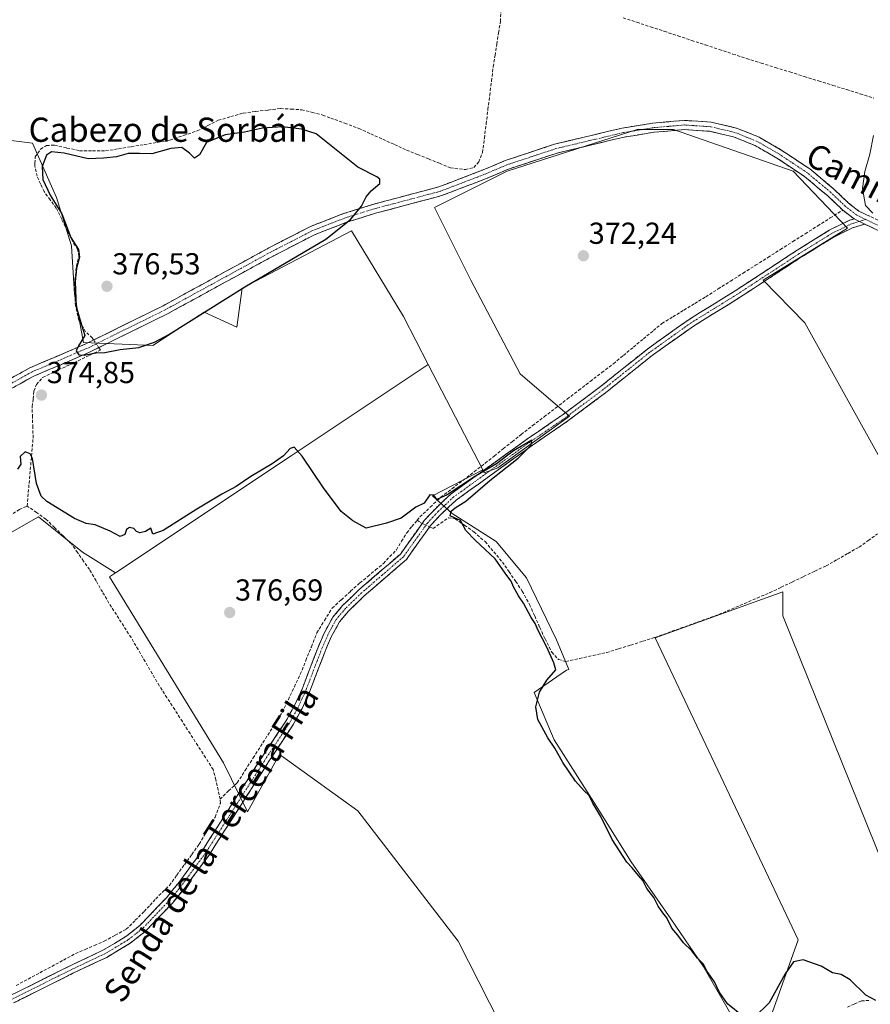
# Model space of a CAD drawing. Units: metres. Extents: x 605247 to 608733, y 4648254 to 4650619.
# Drawn here: x 608120 to 608401, y 4648730 to 4649055 of the extents above; entities that cross this region are included whole.
import ezdxf
from ezdxf.enums import TextEntityAlignment as Align

# ---------------------------------------------------------------- set-up
doc = ezdxf.new("R2010")
doc.units = ezdxf.units.M
doc.header["$MEASUREMENT"] = 0
doc.linetypes.add('TRAZO_Y_PUNTO', pattern=[1, 0.5, -0.25, 0, -0.25])
doc.linetypes.add('TRAZOSX2', pattern=[1.5, 1, -0.5])
for name, color, linetype, lineweight in [('Camino', 19, 'TRAZOSX2', 0), ('Camino Cxs', 19, 'Continuous', 0), ('Camino eje', 19, 'TRAZO_Y_PUNTO', 0), ('Carátula', 7, 'Continuous', 5), ('Corriente artificial lineal', 5, 'TRAZOSX2', 13), ('Corriente artificial lineal oculto', 135, 'TRAZO_Y_PUNTO', 13), ('Cultivos herbáceos CxS', 92, 'Continuous', 0), ('Cultivos leñosos CxS', 92, 'Continuous', 0), ('Curva de nivel maestra', 36, 'Continuous', 30), ('Curva de nivel normal', 36, 'Continuous', 0), ('Punto de cota en terreno', 7, 'Continuous', 0), ('Rótulo de punto de cota en terreno', 19, 'Continuous', 0), ('Texto cartográfico', 19, 'Continuous', 0)]:
    doc.layers.add(name, color=color, linetype=linetype, lineweight=lineweight)
doc.styles.add('Arial', font='txt', dxfattribs={"height": 0.2})

# ---------------------------------------------------------------- blocks, each defined once
blk = doc.blocks.new('*U173')
at = {"layer": 'Cultivos herbáceos CxS', "color": 92, "linetype": 'Continuous', "lineweight": 0}
for points in [[(608099.4435, 4648875.6377, 377.0533), (608126.3645, 4648890.9171, 375.9735), (608140.9151, 4648879.2757, 375.4234), (608151.8403, 4648872.3965, 376.4607), (608149.7923, 4648871.0311, 376.1557), (608187.5179, 4648809.6363, 377.2723), (608195.4785, 4648793.5033, 377.25), (608206.0105, 4648812.4321, 376.9119), (608208.6927, 4648810.5063, 376.9582), (608231.8677, 4648793.8669, 376.9453), (608265.0169, 4648750.7681, 375.8087), (608282.2537, 4648716.9521, 375.4293)], [(608367.6623, 4648724.0529, 375.8806), (608377.3667, 4648751.2209, 374.4794), (608330.0811, 4648850.9005, 374.1179), (608372.2811, 4648866.1801, 373.04), (608372.2805, 4648858.1765, 372.8118), (608405.7433, 4648775.2315, 373.3875)], [(608411.5717, 4648897.4665, 373.2319), (608379.5625, 4648954.9459, 373.2317), (608365.7925, 4648969.0891, 373.9931), (608393.7145, 4648986.1967, 371.8112), (608375.6887, 4649005.0809, 371.2565), (608336.2035, 4649018.8149, 371.5298), (608324.1863, 4649018.8149, 371.6339), (608281.2675, 4649005.0809, 372.2619), (608257.2331, 4648993.0637, 373.0571), (608269.2503, 4648969.0291, 373.136), (608285.5595, 4648938.1277, 373.3204), (608301.8193, 4648924.1413, 374.5654), (608278.1137, 4648907.0301, 374.6968), (608273.6651, 4648905.4429, 374.7954), (608273.1677, 4648906.4025, 374.9268), (608255.1079, 4648941.2411, 374.0192), (608246.9327, 4648957.0119, 373.8917), (608229.7651, 4648985.3383, 374.1801), (608193.7135, 4648966.4541, 374.1185), (608191.8883, 4648953.5241, 374.1452), (608181.1263, 4648958.4691, 374.7782), (608173.7833, 4648953.7177, 374.7829), (608164.1951, 4648947.5137, 374.7134), (608141.2895, 4648948.5097, 375.032), (608138.3027, 4648964.4445, 375.8345), (608137.3081, 4648980.3793, 375.2583), (608132.3295, 4648996.3141, 375.6153), (608124.3635, 4649014.2409, 374.24), (608108.4293, 4649016.2327, 373.8891)]]:
    blk.add_polyline3d(points, dxfattribs=at)
blk = doc.blocks.new('*U201')
at = {"layer": 'Curva de nivel normal', "color": 36, "linetype": 'Continuous', "lineweight": 0}
blk.add_polyline3d([(608402.32, 4649016.84, 370), (608401.03, 4649010.6, 370), (608399.36, 4649004.94, 370), (608398.67, 4648999.33, 370), (608399.64, 4648993.68, 370), (608402.02, 4648991.12, 370)], dxfattribs=at)
blk = doc.blocks.new('5PATER')
at = {"layer": 'Carátula', "linetype": 'Continuous', "lineweight": 5}
h = blk.add_hatch(color=250, dxfattribs=at)
edge = h.paths.add_edge_path()
edge.add_ellipse((0, 0.01), major_axis=(-1.33, -1.34), ratio=0.999422, start_angle=0, end_angle=360)

msp = doc.modelspace()

# ---------------------------------------------------------------- linework, layer by layer
at = {"layer": 'Camino', "color": 19, "linetype": 'TRAZOSX2', "lineweight": 0}
for points in [[(608113.67, 4648934.63), (608123.49, 4648940.07), (608141.76, 4648947.9), (608167.58, 4648960.62), (608202.46, 4648979.68), (608216.28, 4648986.8), (608227.19, 4648991.02), (608236.87, 4648994.05), (608258.64, 4648999.84), (608268.65, 4649003.67), (608272.98, 4649005.32), (608280.59, 4649008.55), (608296.89, 4649013.93), (608319.27, 4649019.26), (608329.33, 4649020.89), (608339.79, 4649021.81), (608348.63, 4649021.2), (608356.96, 4649019.27), (608364.46, 4649016.24), (608371.97, 4649011.9), (608381.26, 4649005.75), (608389.18, 4648999.14), (608394.06, 4648994.48), (608397.46, 4648991.86), (608404.98, 4648988.23)], [(608395.85, 4648989.27), (608392.08, 4648992.18), (608387.16, 4648996.88), (608379.44, 4649003.31), (608370.37, 4649009.32), (608363.13, 4649013.5), (608356.04, 4649016.37), (608348.18, 4649018.19), (608339.81, 4649018.76), (608329.7, 4649017.88), (608319.87, 4649016.28), (608297.72, 4649011), (608281.66, 4649005.7), (608277.03, 4649003.74), (608274.11, 4649002.5), (608259.57, 4648996.95), (608257.75, 4648996.46), (608252.14, 4648994.97), (608237.71, 4648991.13), (608228.19, 4648988.15), (608217.53, 4648984.02), (608203.88, 4648977), (608168.98, 4648957.93), (608143.03, 4648945.14), (608124.83, 4648937.34), (608120.29, 4648934.83), (608115.26, 4648932.04)], [(608116.38, 4648732.46), (608136.6, 4648742.54), (608147.69, 4648747.78), (608155.2, 4648752.29), (608159.88, 4648755.95), (608168.66, 4648765.14), (608172.49, 4648769.83), (608180.54, 4648780.74), (608200.52, 4648811.98), (608208.14, 4648823.45), (608211.11, 4648828.85), (608213.45, 4648833.98), (608218.86, 4648848.12), (608220.74, 4648852.44), (608223.64, 4648857.76), (608226.85, 4648861.57), (608232.24, 4648866.76), (608245.95, 4648878.59), (608253.85, 4648889.67), (608257.5, 4648893.59), (608262.71, 4648898.49), (608287.93, 4648916.64), (608299.75, 4648924.71), (608312.06, 4648933.91), (608327.56, 4648946.31), (608341.33, 4648956.1), (608356.6, 4648965.53), (608377.05, 4648978.95), (608387.63, 4648985.5), (608394.41, 4648988.83), (608395.85, 4648989.27)], [(608399.38, 4648987.56), (608395.38, 4648986.36), (608388.92, 4648983.18), (608378.47, 4648976.71), (608373.88, 4648973.7), (608358.02, 4648963.29), (608342.79, 4648953.89), (608330.36, 4648945.05), (608329.16, 4648944.2), (608313.68, 4648931.82), (608301.29, 4648922.55), (608289.45, 4648914.47), (608268.58, 4648899.45), (608264.4, 4648896.44), (608259.38, 4648891.72), (608255.9, 4648887.99), (608254.16, 4648885.55), (608253.84, 4648885.08), (608247.92, 4648876.8), (608234.02, 4648864.8), (608228.79, 4648859.76), (608227.61, 4648858.36), (608225.84, 4648856.25), (608223.12, 4648851.27), (608221.31, 4648847.12), (608215.89, 4648832.96), (608213.48, 4648827.66), (608210.41, 4648822.08), (608203.09, 4648811.06), (608202.74, 4648810.53), (608182.73, 4648779.23), (608174.58, 4648768.2), (608170.65, 4648763.38), (608161.66, 4648753.98), (608156.7, 4648750.11), (608148.94, 4648745.44), (608137.76, 4648740.16), (608118.11, 4648730.37)], [(608403.83, 4648985.41), (608399.38, 4648987.56)]]:
    msp.add_lwpolyline(points, dxfattribs=at)
at = {"layer": 'Camino Cxs', "color": 19, "linetype": 'Continuous', "lineweight": 0}
msp.add_lwpolyline([(608395.85, 4648989.27), (608399.38, 4648987.56)], dxfattribs=at)
msp.add_lwpolyline([(608395.85, 4648989.27), (608399.38, 4648987.56)], dxfattribs=at)
for points in [[(608116.94, 4648936.44, 374.66), (608120.22, 4648938.26, 374.63), (608123.49, 4648940.07, 374.66), (608128.06, 4648942.03, 374.68), (608132.63, 4648943.99, 374.7), (608137.19, 4648945.94, 374.81), (608141.76, 4648947.9, 375.01), (608146.06, 4648950.02, 375.4), (608150.37, 4648952.14, 375.6), (608154.67, 4648954.26, 375.95), (608158.97, 4648956.38, 376.22), (608163.28, 4648958.5, 376.31), (608167.58, 4648960.62, 376.21), (608171.94, 4648963, 376.16), (608176.3, 4648965.39, 376.13), (608180.66, 4648967.77, 376.04), (608185.02, 4648970.15, 375.98), (608189.38, 4648972.53, 375.94), (608193.74, 4648974.92, 375.89), (608198.1, 4648977.3, 375.82), (608202.46, 4648979.68, 375.76), (608205.92, 4648981.46, 375.74), (608209.37, 4648983.24, 375.63), (608212.83, 4648985.02, 375.53), (608216.28, 4648986.8, 375.5), (608219.92, 4648988.21, 375.39), (608223.55, 4648989.61, 375.26), (608227.19, 4648991.02, 375.17), (608230.42, 4648992.03, 375.04), (608233.64, 4648993.04, 374.87), (608236.87, 4648994.05, 374.68), (608241.22, 4648995.21, 374.5), (608245.58, 4648996.37, 374.25), (608249.93, 4648997.52, 374.01), (608254.29, 4648998.68, 373.65), (608258.64, 4648999.84, 373.28), (608261.98, 4649001.12, 372.85), (608265.31, 4649002.39, 372.63), (608268.65, 4649003.67, 372.49), (608272.98, 4649005.32, 372.33), (608276.79, 4649006.94, 371.98), (608280.59, 4649008.55, 371.9), (608284.67, 4649009.9, 371.8), (608288.74, 4649011.24, 371.66), (608292.82, 4649012.59, 371.52), (608296.89, 4649013.93, 371.43), (608301.37, 4649015, 371.52), (608305.84, 4649016.06, 371.44), (608310.32, 4649017.13, 371.36), (608314.79, 4649018.19, 371.37), (608319.27, 4649019.26, 371.37), (608322.62, 4649019.8, 371.35), (608325.98, 4649020.35, 371.3), (608329.33, 4649020.89, 371.24), (608332.82, 4649021.2, 371.18), (608336.3, 4649021.5, 371.1), (608339.79, 4649021.81, 371.04), (608344.21, 4649021.51, 371.04), (608348.63, 4649021.2, 371.01), (608352.8, 4649020.24, 371.01), (608356.96, 4649019.27, 370.98), (608360.71, 4649017.76, 370.86), (608364.46, 4649016.24, 370.84), (608368.22, 4649014.07, 370.82), (608371.97, 4649011.9, 370.77), (608375.07, 4649009.85, 370.78), (608378.16, 4649007.8, 370.77), (608381.26, 4649005.75, 370.72), (608383.9, 4649003.55, 370.73), (608386.54, 4649001.34, 370.74), (608389.18, 4648999.14, 370.75), (608391.62, 4648996.81, 370.74), (608394.06, 4648994.48, 370.61), (608397.46, 4648991.86, 370.57), (608401.22, 4648990.05, 370.58)], [(608403.83, 4648985.41, 371.29), (608399.38, 4648987.56, 371.19), (608395.85, 4648989.27, 371.02), (608392.08, 4648992.18, 370.86), (608389.62, 4648994.53, 371.04), (608387.16, 4648996.88, 371.02), (608384.59, 4648999.02, 371.02), (608382.01, 4649001.17, 371.04), (608379.44, 4649003.31, 370.96), (608376.42, 4649005.31, 371.02), (608373.39, 4649007.32, 371.01), (608370.37, 4649009.32, 371.04), (608366.75, 4649011.41, 371.14), (608363.13, 4649013.5, 371.08), (608359.59, 4649014.94, 371.15), (608356.04, 4649016.37, 371.24), (608352.11, 4649017.28, 371.25), (608348.18, 4649018.19, 371.31), (608344, 4649018.48, 371.39), (608339.81, 4649018.76, 371.41), (608336.44, 4649018.47, 371.48), (608333.07, 4649018.17, 371.5), (608329.7, 4649017.88, 371.51), (608324.79, 4649017.08, 371.53), (608319.87, 4649016.28, 371.55), (608315.44, 4649015.22, 371.58), (608311.01, 4649014.17, 371.6), (608306.58, 4649013.11, 371.68), (608302.15, 4649012.06, 371.68), (608297.72, 4649011, 371.62), (608293.71, 4649009.68, 371.79), (608289.69, 4649008.35, 372.02), (608285.68, 4649007.03, 372.07), (608281.66, 4649005.7, 372.1), (608279.35, 4649004.72, 372.21), (608277.03, 4649003.74, 372.39), (608274.11, 4649002.5, 372.54), (608270.48, 4649001.11, 372.64), (608266.84, 4648999.73, 372.75), (608263.21, 4648998.34, 372.97), (608259.57, 4648996.95, 373.15), (608257.75, 4648996.46, 373.31), (608254.95, 4648995.72, 373.54), (608252.14, 4648994.97, 373.72), (608247.33, 4648993.69, 373.9), (608242.52, 4648992.41, 374.16), (608237.71, 4648991.13, 374.46), (608232.95, 4648989.64, 374.75), (608228.19, 4648988.15, 374.93), (608224.64, 4648986.77, 375), (608221.08, 4648985.4, 375.16), (608217.53, 4648984.02, 375.32), (608214.12, 4648982.27, 375.27), (608210.71, 4648980.51, 375.35), (608207.29, 4648978.76, 375.6), (608203.88, 4648977, 375.54), (608199.52, 4648974.62, 375.72), (608195.16, 4648972.23, 375.68), (608190.79, 4648969.85, 375.89), (608186.43, 4648967.47, 375.72), (608182.07, 4648965.08, 375.79), (608177.71, 4648962.7, 375.98), (608173.34, 4648960.31, 376.07), (608168.98, 4648957.93, 376.13), (608164.66, 4648955.8, 376.16), (608160.33, 4648953.67, 376.15), (608156.01, 4648951.54, 375.73), (608151.68, 4648949.4, 375.35), (608147.36, 4648947.27, 375.19), (608143.03, 4648945.14, 374.95), (608138.48, 4648943.19, 374.86), (608133.93, 4648941.24, 374.8), (608129.38, 4648939.29, 374.84), (608124.83, 4648937.34, 374.78), (608122.56, 4648936.09, 374.75), (608120.29, 4648934.83, 374.76), (608117.78, 4648933.44, 374.77)], [(608116.38, 4648732.46, 378.51), (608120.42, 4648734.48, 378.63), (608124.47, 4648736.49, 378.48), (608128.51, 4648738.51, 378.47), (608132.56, 4648740.52, 378.44), (608136.6, 4648742.54, 378.29), (608140.3, 4648744.29, 378.44), (608143.99, 4648746.03, 378.32), (608147.69, 4648747.78, 378.2), (608151.45, 4648750.04, 378.35), (608155.2, 4648752.29, 378.08), (608157.54, 4648754.12, 378.02), (608159.88, 4648755.95, 378.07), (608162.81, 4648759.01, 377.77), (608165.73, 4648762.08, 377.75), (608168.66, 4648765.14, 377.55), (608170.58, 4648767.49, 377.53), (608172.49, 4648769.83, 377.5), (608175.17, 4648773.47, 377.52), (608177.86, 4648777.1, 377.43), (608180.54, 4648780.74, 377.46), (608183.04, 4648784.65, 377.4), (608185.54, 4648788.55, 377.48), (608188.03, 4648792.46, 377.33), (608190.53, 4648796.36, 377.37), (608193.03, 4648800.27, 377.34), (608195.53, 4648804.17, 377.35), (608198.02, 4648808.08, 377.2), (608200.52, 4648811.98, 377.19), (608203.06, 4648815.8, 377.03), (608205.6, 4648819.63, 377.01), (608208.14, 4648823.45, 376.96), (608209.63, 4648826.15, 376.9), (608211.11, 4648828.85, 376.75), (608212.28, 4648831.42, 376.57), (608213.45, 4648833.98, 376.52), (608214.8, 4648837.52, 376.63), (608216.16, 4648841.05, 376.53), (608217.51, 4648844.59, 376.35), (608218.86, 4648848.12, 376.39), (608220.74, 4648852.44, 376.49), (608222.19, 4648855.1, 376.34), (608223.64, 4648857.76, 376.27), (608226.85, 4648861.57, 376.19), (608229.55, 4648864.17, 376.21), (608232.24, 4648866.76, 376.18), (608235.67, 4648869.72, 376.11), (608239.1, 4648872.68, 376.03), (608242.52, 4648875.63, 375.83), (608245.95, 4648878.59, 375.7), (608248.58, 4648882.28, 375.61), (608251.22, 4648885.98, 375.54), (608253.85, 4648889.67, 375.3), (608255.68, 4648891.63, 375.21), (608257.5, 4648893.59, 375.16), (608260.11, 4648896.04, 375.1), (608262.71, 4648898.49, 375.01), (608266.31, 4648901.08, 375.09), (608269.92, 4648903.68, 375), (608273.52, 4648906.27, 374.9), (608277.12, 4648908.86, 374.72), (608280.72, 4648911.45, 374.77), (608284.33, 4648914.05, 374.79), (608287.93, 4648916.64, 374.66), (608291.87, 4648919.33, 374.66), (608295.81, 4648922.02, 374.48), (608299.75, 4648924.71, 374.51), (608302.83, 4648927.01, 374.48), (608305.91, 4648929.31, 374.45), (608308.98, 4648931.61, 374.08), (608312.06, 4648933.91, 374.21), (608315.94, 4648937.01, 374.03), (608319.81, 4648940.11, 374.02), (608323.69, 4648943.21, 374.1), (608327.56, 4648946.31, 373.62), (608331, 4648948.76, 373.69), (608334.45, 4648951.21, 373.46), (608337.89, 4648953.65, 373.52), (608341.33, 4648956.1, 373.36), (608345.15, 4648958.46, 373.56), (608348.97, 4648960.82, 373.1), (608352.78, 4648963.17, 373.1), (608356.6, 4648965.53, 372.78), (608360.69, 4648968.21, 372.84), (608364.78, 4648970.9, 372.29), (608368.87, 4648973.58, 372.02), (608372.96, 4648976.27, 371.92), (608377.05, 4648978.95, 371.89), (608380.58, 4648981.13, 371.77), (608384.1, 4648983.32, 371.6), (608387.63, 4648985.5, 371.39), (608391.02, 4648987.17, 371.16), (608394.41, 4648988.83, 371.03), (608395.85, 4648989.27, 371.02), (608399.38, 4648987.56, 371.19), (608399.38, 4648987.56, 371.19), (608395.38, 4648986.36, 371.48), (608392.15, 4648984.77, 371.55), (608388.92, 4648983.18, 371.67), (608385.44, 4648981.02, 371.92), (608381.95, 4648978.87, 372), (608378.47, 4648976.71, 372.13), (608376.18, 4648975.21, 372.23), (608373.88, 4648973.7, 372.39), (608369.92, 4648971.1, 372.58), (608365.95, 4648968.5, 372.92), (608361.99, 4648965.89, 373.3), (608358.02, 4648963.29, 373.52), (608354.21, 4648960.94, 373.65), (608350.41, 4648958.59, 373.8), (608346.6, 4648956.24, 374.03), (608342.79, 4648953.89, 374.02), (608339.68, 4648951.68, 373.99), (608336.58, 4648949.47, 374.03), (608333.47, 4648947.26, 374.09), (608330.36, 4648945.05, 374.13), (608329.16, 4648944.2, 374.2), (608325.29, 4648941.11, 374.29), (608321.42, 4648938.01, 374.41), (608317.55, 4648934.92, 374.38), (608313.68, 4648931.82, 374.45), (608310.58, 4648929.5, 374.51), (608307.49, 4648927.19, 374.66), (608304.39, 4648924.87, 374.59), (608301.29, 4648922.55, 374.73), (608297.34, 4648919.86, 374.67), (608293.4, 4648917.16, 374.75), (608289.45, 4648914.47, 374.75), (608285.97, 4648911.97, 374.86), (608282.49, 4648909.46, 374.96), (608279.02, 4648906.96, 374.86), (608275.54, 4648904.46, 374.93), (608272.06, 4648901.95, 374.91), (608268.58, 4648899.45, 375.02), (608266.49, 4648897.95, 375.33), (608264.4, 4648896.44, 375.09), (608261.89, 4648894.08, 375.29), (608259.38, 4648891.72, 375.39), (608257.64, 4648889.86, 375.42), (608255.9, 4648887.99, 375.48), (608254.16, 4648885.55, 375.68), (608253.84, 4648885.08, 375.72), (608251.87, 4648882.32, 375.87), (608249.89, 4648879.56, 375.88), (608247.92, 4648876.8, 375.92), (608244.45, 4648873.8, 376.08), (608240.97, 4648870.8, 376.16), (608237.5, 4648867.8, 376.21), (608234.02, 4648864.8, 376.31), (608231.41, 4648862.28, 376.41), (608228.79, 4648859.76, 376.43), (608227.61, 4648858.36, 376.55), (608225.84, 4648856.25, 376.5), (608224.48, 4648853.76, 376.48), (608223.12, 4648851.27, 376.51), (608221.31, 4648847.12, 376.53), (608219.96, 4648843.58, 376.43), (608218.6, 4648840.04, 376.56), (608217.25, 4648836.5, 376.66), (608215.89, 4648832.96, 376.6), (608214.69, 4648830.31, 376.61), (608213.48, 4648827.66, 376.69), (608211.95, 4648824.87, 376.79), (608210.41, 4648822.08, 376.84), (608207.97, 4648818.41, 376.9), (608205.53, 4648814.73, 376.87), (608203.09, 4648811.06, 377.15), (608202.74, 4648810.53, 377.19), (608200.24, 4648806.62, 377.28), (608197.74, 4648802.71, 377.36), (608195.24, 4648798.79, 377.32), (608192.74, 4648794.88, 377.37), (608190.23, 4648790.97, 377.35), (608187.73, 4648787.06, 377.4), (608185.23, 4648783.14, 377.31), (608182.73, 4648779.23, 377.44), (608180.01, 4648775.55, 377.4), (608177.3, 4648771.88, 377.47), (608174.58, 4648768.2, 377.44), (608172.62, 4648765.79, 377.46), (608170.65, 4648763.38, 377.49), (608167.65, 4648760.25, 377.73), (608164.66, 4648757.11, 377.97), (608161.66, 4648753.98, 378.24), (608159.18, 4648752.05, 378.16), (608156.7, 4648750.11, 378.17), (608152.82, 4648747.78, 378.34), (608148.94, 4648745.44, 378.31), (608145.21, 4648743.68, 378.42), (608141.49, 4648741.92, 378.45), (608137.76, 4648740.16, 378.34), (608133.83, 4648738.2, 378.45), (608129.9, 4648736.24, 378.43), (608125.97, 4648734.29, 378.43), (608122.04, 4648732.33, 378.58), (608118.11, 4648730.37, 378.45)]]:
    msp.add_polyline3d(points, dxfattribs=at)
at = {"layer": 'Camino eje', "color": 19, "linetype": 'TRAZO_Y_PUNTO', "lineweight": 0}
for points in [[(608399.76, 4648989.06), (608396.66, 4648990.57), (608393.07, 4648993.33), (608388.17, 4648998.01), (608384.46, 4649001.11), (608380.47, 4649004.43), (608375.71, 4649007.61), (608371.17, 4649010.61), (608363.8, 4649014.87), (608360.25, 4649016.31), (608356.5, 4649017.82), (608348.41, 4649019.7), (608343.99, 4649020), (608339.8, 4649020.29), (608334.57, 4649019.83), (608329.52, 4649019.39), (608324.49, 4649018.57), (608319.57, 4649017.77), (608308.5, 4649015.13), (608297.31, 4649012.47), (608281.13, 4649007.13), (608278.81, 4649006.15), (608273.55, 4649003.91), (608271.38, 4649003.09), (608264.11, 4649000.31), (608259.11, 4648998.4), (608258.2, 4648998.15), (608244.51, 4648994.51), (608237.29, 4648992.59), (608227.69, 4648989.59), (608222.36, 4648987.52), (608216.91, 4648985.41), (608210, 4648981.85), (608203.17, 4648978.34), (608168.28, 4648959.28), (608155.37, 4648952.92), (608142.4, 4648946.52), (608124.16, 4648938.71), (608121.89, 4648937.45), (608116.98, 4648934.73)], [(608397.62, 4648988.42), (608395.62, 4648987.82), (608394.9, 4648987.6), (608391.51, 4648985.93), (608388.28, 4648984.34), (608377.76, 4648977.83), (608357.31, 4648964.41), (608349.7, 4648959.71), (608342.06, 4648955), (608328.96, 4648945.68), (608328.36, 4648945.26), (608312.87, 4648932.87), (608306.72, 4648928.27), (608300.52, 4648923.63), (608288.69, 4648915.56), (608263.56, 4648897.47), (608258.44, 4648892.66), (608256.7, 4648890.79), (608254.88, 4648888.83), (608249.97, 4648881.95), (608246.94, 4648877.7), (608239.99, 4648871.7), (608233.13, 4648865.78), (608227.82, 4648860.67), (608225.63, 4648858.06), (608224.74, 4648857.01), (608223.29, 4648854.35), (608221.93, 4648851.86), (608220.09, 4648847.62), (608214.67, 4648833.47), (608213.5, 4648830.91), (608212.3, 4648828.26), (608209.28, 4648822.77), (608201.72, 4648811.39), (608191.64, 4648795.64), (608181.64, 4648779.99), (608177.56, 4648774.47), (608173.54, 4648769.02), (608171.62, 4648766.67), (608169.66, 4648764.26), (608160.77, 4648754.97), (608158.29, 4648753.03), (608155.95, 4648751.2), (608152.07, 4648748.87), (608148.32, 4648746.61), (608137.18, 4648741.35), (608127.36, 4648736.46), (608117.25, 4648731.42)], [(608399.76, 4648989.06), (608397.62, 4648988.42)], [(608399.76, 4648989.06), (608404.41, 4648986.82)]]:
    msp.add_lwpolyline(points, dxfattribs=at)
at = {"layer": 'Corriente artificial lineal', "color": 5, "linetype": 'TRAZOSX2', "lineweight": 13}
for points in [[(608144.6, 4648949.3, 375.25), (608144.15, 4648949.97, 375.26), (608141.96, 4648951.95, 375.18), (608139.75, 4648955.74, 375.16), (608138.59, 4648960.55, 375.11), (608138.39, 4648964.08, 375.1), (608138.18, 4648967.6, 375.14), (608138.56, 4648970.63, 375.21), (608138.93, 4648973.66, 375.18), (608139.75, 4648976.95, 375.21), (608139.31, 4648979.19, 375.12), (608137.74, 4648981.7, 374.94), (608135.9, 4648985.41, 374.87), (608134.07, 4648989.13, 374.94), (608132.23, 4648992.84, 374.5), (608130.23, 4648995.58, 374.7), (608128.22, 4648998.31, 374.71), (608127.07, 4649000.83, 374.66), (608125.91, 4649003.34, 374.69), (608125.14, 4649006.66, 374.24), (608125.19, 4649007.63, 374.12), (608125.28, 4649009.72, 373.89), (608127.04, 4649012.33, 373.69), (608129.02, 4649013.55, 373.67), (608131.67, 4649013.58, 373.8), (608135.79, 4649012.68, 373.85), (608139.91, 4649011.77, 373.96), (608144.23, 4649011.74, 373.83), (608148.54, 4649011.7, 373.91), (608152.79, 4649012.41, 373.72), (608157.05, 4649013.12, 373.41), (608161.3, 4649013.83, 373.25), (608165.56, 4649014.54, 373.41), (608169.81, 4649015.25, 373.47), (608174.33, 4649016.8, 373.74), (608178.85, 4649018.35, 373.48), (608182.32, 4649020.09, 373.13), (608185.79, 4649021.83, 373.26), (608189.9, 4649023.03, 373.2), (608194.01, 4649024.22, 373.05), (608198.13, 4649024.72, 373.03), (608202.26, 4649025.23, 373.05), (608206.38, 4649025.73, 372.95), (608209.86, 4649025.52, 372.96), (608213.34, 4649025.3, 372.88), (608216.82, 4649024.43, 372.72), (608220.3, 4649023.55, 372.56), (608222.92, 4649022.58, 372.83), (608227.57, 4649020.87, 373), (608232.21, 4649019.15, 372.67), (608236.15, 4649017.37, 372.72), (608240.1, 4649015.58, 372.71), (608244.04, 4649013.8, 372.56), (608247.98, 4649012.01, 372.74), (608251.61, 4649010.55, 372.73), (608255.24, 4649009.08, 372.54), (608258.87, 4649007.62, 372.59), (608262.5, 4649006.15, 372.54), (608267.42, 4649005.54, 372.46), (608270.21, 4649006.28, 372.38), (608271.85, 4649008.08, 372.24), (608273.12, 4649011.17, 372.05), (608273.7, 4649015.9, 371.86), (608274.29, 4649020.62, 371.68), (608274.87, 4649025.35, 371.55), (608275.45, 4649030.07, 371.45), (608276.04, 4649034.8, 371.44), (608276.62, 4649039.52, 371.68), (608277.21, 4649043.26, 371.78), (608277.81, 4649046.99, 371.73), (608278.4, 4649050.73, 371.65), (608278.99, 4649054.46, 371.56), (608279.25, 4649058.97, 371.48)], [(608319.52, 4649055.7, 370.84), (608324.06, 4649054.2, 370.72), (608328.59, 4649052.7, 370.8), (608333.13, 4649051.21, 370.84), (608337.66, 4649049.71, 370.72), (608342.2, 4649048.21, 370.63), (608346.73, 4649046.71, 370.67), (608351.27, 4649045.22, 370.58), (608355.8, 4649043.72, 370.34), (608360.34, 4649042.22, 370.46), (608365.1, 4649040.74, 370.6), (608369.85, 4649039.26, 370.36), (608374.61, 4649037.79, 370.26), (608379.36, 4649036.31, 370.51), (608384.12, 4649034.83, 370.37), (608388.87, 4649033.35, 370.34), (608393.37, 4649031.96, 370.67), (608397.86, 4649030.56, 370.69), (608402.36, 4649029.17, 370.61)], [(608251.49, 4648889.78, 375.24), (608252.37, 4648890.85, 375.19), (608255.84, 4648894.11, 375.07), (608259.31, 4648897.37, 374.99), (608262.98, 4648900.18, 374.95), (608266.66, 4648902.99, 374.87), (608270.33, 4648905.8, 374.93), (608274, 4648908.61, 374.76), (608276.96, 4648910.98, 374.37), (608279.92, 4648913.35, 374.45), (608282.87, 4648915.71, 374.41), (608285.83, 4648918.08, 374.36), (608289.64, 4648921, 374.17), (608293.45, 4648923.93, 373.9), (608297.26, 4648926.85, 373.89), (608301.07, 4648929.77, 373.93), (608304.88, 4648932.69, 373.39), (608308.69, 4648935.62, 373.36), (608312.5, 4648938.54, 372.93), (608316.31, 4648941.46, 373.19), (608319.63, 4648944.2, 373.34), (608322.94, 4648946.94, 373.11), (608326.26, 4648949.67, 372.67), (608329.57, 4648952.41, 372.48), (608332.37, 4648954.72, 372.37), (608335.99, 4648956.93, 372.33), (608339.6, 4648959.13, 372.35), (608343.22, 4648961.34, 372.31), (608346.83, 4648963.54, 371.71), (608350.94, 4648966.14, 372.1), (608355.06, 4648968.75, 371.67), (608359.17, 4648971.35, 371.85), (608363.28, 4648973.95, 371.51), (608367.4, 4648976.56, 371.62), (608371.51, 4648979.16, 371.37), (608375.63, 4648981.77, 371.62), (608379.74, 4648984.37, 371.56), (608383.85, 4648986.97, 371.41), (608387.97, 4648989.58, 371.13), (608392.08, 4648992.18, 370.86)], [(608122.62, 4648894.46, 375.29), (608123.02, 4648898.96, 375.07), (608123.41, 4648903.45, 375.02), (608123.81, 4648907.95, 374.96), (608124.2, 4648912.44, 374.93), (608124.6, 4648916.94, 374.86), (608124.49, 4648920.38, 374.83), (608124.39, 4648923.83, 374.82), (608124.28, 4648927.27, 374.83), (608124.59, 4648929.85, 374.83), (608124.89, 4648932.42, 374.85), (608125.7, 4648934.56, 374.85), (608127.75, 4648936.91, 374.84), (608131.65, 4648938.76, 374.9), (608135.56, 4648940.6, 374.81), (608139.46, 4648942.45, 374.84), (608143.36, 4648944.29, 374.92), (608146.84, 4648945.93, 375.08), (608146.29, 4648946.75, 375.15)], [(608097.91, 4648873.32, 376.22), (608099.87, 4648876.08, 376.07), (608101.82, 4648878.83, 375.55), (608103.78, 4648881.59, 375.67), (608106.8, 4648884.33, 375.51), (608109.82, 4648887.07, 375.71), (608113.25, 4648889.16, 375.8), (608116.68, 4648891.24, 375.86), (608120.11, 4648893.33, 375.39), (608122.62, 4648894.46, 375.29)], [(608186.36, 4648797.65, 377.22), (608185.79, 4648800.64, 377.22), (608184.95, 4648804.04, 377.23), (608184.11, 4648807.43, 377.25), (608181.56, 4648811.39, 377.16), (608179.01, 4648815.35, 377.17), (608176.46, 4648819.31, 377.07), (608173.92, 4648823.27, 377.11), (608171.37, 4648827.23, 377.04), (608168.82, 4648831.19, 377.15), (608166.27, 4648835.15, 377.11), (608163.95, 4648839.12, 377.03), (608161.62, 4648843.09, 376.77), (608159.3, 4648847.06, 376.87), (608156.97, 4648851.03, 376.77), (608154.53, 4648854.81, 376.76), (608152.1, 4648858.6, 376.26), (608149.66, 4648862.38, 376.47), (608147.52, 4648866.08, 375.98), (608145.39, 4648869.78, 375.78), (608143.25, 4648873.48, 375.66), (608141.28, 4648876.27, 375.57), (608139.32, 4648879.07, 375.65), (608137.35, 4648881.86, 375.51), (608134.52, 4648884.62, 375.76), (608131.68, 4648887.37, 375.54), (608128.85, 4648890.13, 375.52), (608125.74, 4648892.3, 375.47), (608122.62, 4648894.46, 375.29)], [(608186.36, 4648797.65, 377.22), (608189.21, 4648800.37, 377.28), (608192.05, 4648803.08, 377.3), (608194.68, 4648807.18, 377.21), (608197.3, 4648811.28, 377.16), (608199.71, 4648815.05, 377.14), (608202.13, 4648818.82, 377.06), (608204.54, 4648822.59, 377.09), (608206.95, 4648826.36, 377.07), (608208.93, 4648830.54, 376.85), (608210.91, 4648834.73, 376.51), (608212.89, 4648838.91, 376.58), (608214.71, 4648843.47, 376.49), (608216.54, 4648848.02, 376.24), (608218.36, 4648852.58, 376.46), (608220.89, 4648856.67, 376.2), (608223.42, 4648860.76, 376.24), (608226.46, 4648863.53, 375.92), (608229.51, 4648866.3, 376.2), (608232.55, 4648869.07, 376.11), (608235.15, 4648871.21, 376.08), (608237.75, 4648873.35, 375.94), (608240.35, 4648875.49, 375.78), (608242.48, 4648877.75, 375.55), (608244.61, 4648880.01, 375.5), (608246.34, 4648882.82, 375.38), (608248.06, 4648885.62, 375.33), (608249.77, 4648887.7, 375.29), (608251.49, 4648889.78, 375.24)], [(608251.49, 4648889.78, 375.24), (608252.49, 4648889.07, 375.31), (608253.19, 4648888.74, 375.35)], [(608255.61, 4648887.59, 375.52), (608256.73, 4648887.06, 375.6), (608259.28, 4648888.8, 375.59), (608261.83, 4648890.53, 375.54), (608264, 4648890.26, 375.17), (608267.11, 4648888.13, 374.83), (608270.22, 4648885.99, 374.68), (608273.93, 4648882.7, 374.53), (608276.8, 4648879.34, 374.26), (608279.66, 4648875.98, 374.64), (608281.85, 4648872.77, 374.49), (608284.05, 4648869.55, 374.92), (608286.24, 4648866.34, 374.55), (608288.61, 4648861.95, 374.77), (608290.32, 4648858.16, 374.79), (608292.03, 4648854.37, 374.5), (608293.74, 4648850.58, 374.94), (608296, 4648846.24, 374.88), (608298.17, 4648843.79, 375.08), (608300.63, 4648843.11, 374.72), (608305.12, 4648844.09, 374.16), (608309.61, 4648845.08, 374.13), (608314.1, 4648846.06, 374.2), (608318.09, 4648847.31, 374.1), (608322.07, 4648848.56, 373.91), (608326.06, 4648849.81, 374.13), (608330.04, 4648851.06, 374.29), (608334.27, 4648852.58, 374.17), (608338.49, 4648854.1, 374.07), (608342.72, 4648855.61, 374.19), (608346.94, 4648857.13, 374.09), (608351.17, 4648858.65, 373.78), (608355.38, 4648860.45, 374.09), (608359.6, 4648862.26, 374.24), (608363.81, 4648864.06, 374.12), (608368.02, 4648865.86, 373.96), (608371.74, 4648867.63, 373.84), (608375.45, 4648869.4, 373.64), (608379.17, 4648871.17, 373.78), (608382.88, 4648872.94, 373.95), (608386.6, 4648874.71, 373.72), (608390.23, 4648876.77, 373.63), (608393.85, 4648878.82, 373.59), (608397.48, 4648880.88, 373.57), (608400.53, 4648883.06, 373.46), (608403.57, 4648885.24, 373.62)], [(608119, 4648736.16, 378.52), (608122.92, 4648738.26, 378.47), (608126.84, 4648740.36, 378.43), (608130.76, 4648742.46, 378.4), (608134.67, 4648744.56, 378.32), (608138.59, 4648746.66, 378.35), (608141.75, 4648748.02, 378.29), (608144.9, 4648749.39, 378.2), (608148.06, 4648750.75, 378.26), (608151.73, 4648752.74, 378.29), (608155.39, 4648754.73, 378.09), (608158.36, 4648757.67, 378.14), (608161.32, 4648760.61, 377.71), (608163.22, 4648762.69, 377.66), (608165.11, 4648764.76, 377.59), (608167.37, 4648766.98, 377.46), (608169.63, 4648769.2, 377.46), (608172.1, 4648772.61, 377.39), (608174.57, 4648776.02, 377.41), (608177.04, 4648779.42, 377.37), (608179.51, 4648782.83, 377.4), (608181.25, 4648785.81, 377.38), (608183, 4648788.79, 377.35), (608184.74, 4648791.77, 377.32), (608186.49, 4648796.36, 377.23), (608186.36, 4648797.65, 377.22)], [(608393.63, 4648729.03, 375.55), (608395.96, 4648730.04, 375.58), (608398.28, 4648731.05, 375.36), (608401.32, 4648731.22, 375.02)]]:
    msp.add_polyline3d(points, dxfattribs=at)
at = {"layer": 'Corriente artificial lineal oculto', "color": 135, "linetype": 'TRAZO_Y_PUNTO', "lineweight": 13}
for points in [[(608146.29, 4648946.75, 375.15), (608144.6, 4648949.3, 375.25)], [(608253.19, 4648888.74, 375.35), (608255.61, 4648887.59, 375.52)]]:
    msp.add_polyline3d(points, dxfattribs=at)
at = {"layer": 'Cultivos herbáceos CxS', "color": 92, "linetype": 'Continuous', "lineweight": 0}
for points in [[(608255.11, 4648941.24, 374.02), (608246.93, 4648957.01, 373.89), (608229.77, 4648985.34, 374.18), (608193.71, 4648966.45, 374.12), (608191.89, 4648953.52, 374.15), (608181.13, 4648958.47, 374.78), (608173.78, 4648953.72, 374.78), (608164.2, 4648947.51, 374.71), (608141.29, 4648948.51, 375.03), (608138.3, 4648964.44, 375.83), (608137.31, 4648980.38, 375.26), (608132.33, 4648996.31, 375.62), (608124.36, 4649014.24, 374.24), (608108.43, 4649016.23, 373.89), (608097.47, 4649013.25, 374.44), (608090.01, 4649024.2, 373.86), (608082.54, 4649035.16, 374.42), (608081.89, 4649034.56, 374.5)], [(608273.17, 4648906.4, 374.93), (608273.67, 4648905.44, 374.8), (608278.11, 4648907.03, 374.7), (608301.82, 4648924.14, 374.57), (608285.56, 4648938.13, 373.32), (608269.25, 4648969.03, 373.14), (608257.23, 4648993.06, 373.06), (608281.27, 4649005.08, 372.26), (608324.19, 4649018.81, 371.63), (608336.2, 4649018.81, 371.53), (608375.69, 4649005.08, 371.26), (608393.71, 4648986.2, 371.81), (608365.79, 4648969.09, 373.99), (608379.56, 4648954.95, 373.23), (608411.57, 4648897.47, 373.23)], [(608255.11, 4648941.24, 374.02), (608273.17, 4648906.4, 374.93)], [(608075.44, 4648898.19, 375.28), (608099.44, 4648875.64, 377.05), (608126.36, 4648890.92, 375.97), (608140.92, 4648879.28, 375.42), (608151.84, 4648872.4, 376.46)], [(608151.84, 4648872.4, 376.46), (608149.79, 4648871.03, 376.16), (608187.52, 4648809.64, 377.27), (608195.48, 4648793.5, 377.25), (608206.01, 4648812.43, 376.91), (608208.69, 4648810.51, 376.96), (608231.87, 4648793.87, 376.95), (608265.02, 4648750.77, 375.81), (608282.25, 4648716.95, 375.43), (608290.87, 4648704.35, 375.87), (608305.46, 4648683.14, 376.13), (608318.41, 4648663.12, 376.5), (608333.16, 4648677.73, 376.2), (608359.12, 4648719.8, 376.07), (608357.12, 4648723.28, 376.01)], [(608405.74, 4648775.23, 373.39), (608372.28, 4648858.18, 372.81), (608372.28, 4648866.18, 373.04), (608330.08, 4648850.9, 374.12), (608377.37, 4648751.22, 374.48), (608367.66, 4648724.05, 375.88), (608363.11, 4648723.64, 375.78), (608357.12, 4648723.28, 376.01)]]:
    msp.add_polyline3d(points, dxfattribs=at)
at = {"layer": 'Cultivos leñosos CxS', "color": 92, "linetype": 'Continuous', "lineweight": 0}
for points in [[(608255.11, 4648941.24, 374.02), (608246.93, 4648957.01, 373.89), (608229.77, 4648985.34, 374.18), (608193.71, 4648966.45, 374.12), (608191.89, 4648953.52, 374.15), (608181.13, 4648958.47, 374.78), (608173.78, 4648953.72, 374.78), (608164.2, 4648947.51, 374.71), (608141.29, 4648948.51, 375.03), (608138.3, 4648964.44, 375.83), (608137.31, 4648980.38, 375.26), (608132.33, 4648996.31, 375.62), (608124.36, 4649014.24, 374.24), (608108.43, 4649016.23, 373.89), (608097.47, 4649013.25, 374.44), (608090.01, 4649024.2, 373.86), (608082.54, 4649035.16, 374.42), (608081.89, 4649034.56, 374.5)], [(608357.12, 4648723.28, 376.01), (608346.02, 4648742.54, 374.57), (608335.35, 4648758.13, 374.59), (608322.22, 4648777.02, 374.42), (608309.9, 4648796.72, 374.72), (608296.77, 4648817.25, 374.44), (608290.2, 4648832.84, 374.7), (608300.88, 4648840.23, 374.26), (608301.62, 4648840.53, 374.23), (608297.51, 4648850.23, 374.63), (608287.57, 4648870.78, 374.53), (608277.62, 4648882.72, 374.5), (608263.04, 4648892, 374.95), (608256.55, 4648897.79, 375.34), (608273.17, 4648906.4, 374.93), (608273.67, 4648905.44, 374.8), (608278.11, 4648907.03, 374.7), (608301.82, 4648924.14, 374.57), (608285.56, 4648938.13, 373.32), (608269.25, 4648969.03, 373.14), (608257.23, 4648993.06, 373.06), (608281.27, 4649005.08, 372.26), (608324.19, 4649018.81, 371.63), (608336.2, 4649018.81, 371.53), (608375.69, 4649005.08, 371.26), (608393.71, 4648986.2, 371.81), (608365.79, 4648969.09, 373.99), (608379.56, 4648954.95, 373.23), (608411.57, 4648897.47, 373.23)], [(608273.17, 4648906.4, 374.93), (608273.67, 4648905.44, 374.8), (608278.11, 4648907.03, 374.7), (608301.82, 4648924.14, 374.57), (608285.56, 4648938.13, 373.32), (608269.25, 4648969.03, 373.14), (608257.23, 4648993.06, 373.06), (608281.27, 4649005.08, 372.26), (608324.19, 4649018.81, 371.63), (608336.2, 4649018.81, 371.53), (608375.69, 4649005.08, 371.26), (608393.71, 4648986.2, 371.81), (608365.79, 4648969.09, 373.99), (608379.56, 4648954.95, 373.23), (608411.57, 4648897.47, 373.23)], [(608108.43, 4649016.23, 373.89), (608124.36, 4649014.24, 374.24), (608132.33, 4648996.31, 375.62), (608137.31, 4648980.38, 375.26), (608138.3, 4648964.44, 375.83), (608141.29, 4648948.51, 375.03), (608164.2, 4648947.51, 374.71), (608173.78, 4648953.72, 374.78), (608181.13, 4648958.47, 374.78), (608191.89, 4648953.52, 374.15), (608193.71, 4648966.45, 374.12), (608229.77, 4648985.34, 374.18), (608246.93, 4648957.01, 373.89), (608255.11, 4648941.24, 374.02), (608209.83, 4648911.06, 375.31), (608151.84, 4648872.4, 376.46), (608151.84, 4648872.4, 376.46), (608140.92, 4648879.28, 375.42), (608126.36, 4648890.92, 375.97), (608099.44, 4648875.64, 377.05)], [(608282.25, 4648716.95, 375.43), (608265.02, 4648750.77, 375.81), (608231.87, 4648793.87, 376.95), (608208.69, 4648810.51, 376.96), (608206.01, 4648812.43, 376.91), (608195.48, 4648793.5, 377.25), (608187.52, 4648809.64, 377.27), (608149.79, 4648871.03, 376.16), (608151.84, 4648872.4, 376.46), (608209.83, 4648911.06, 375.31), (608255.11, 4648941.24, 374.02), (608273.17, 4648906.4, 374.93), (608256.55, 4648897.79, 375.34), (608263.04, 4648892, 374.95), (608277.62, 4648882.72, 374.5), (608287.57, 4648870.78, 374.53), (608297.51, 4648850.23, 374.63), (608301.62, 4648840.53, 374.23), (608300.88, 4648840.23, 374.26), (608290.2, 4648832.84, 374.7), (608296.77, 4648817.25, 374.44), (608309.9, 4648796.72, 374.72), (608322.22, 4648777.02, 374.42), (608335.35, 4648758.13, 374.59), (608346.02, 4648742.54, 374.57), (608357.12, 4648723.28, 376.01)], [(608255.11, 4648941.24, 374.02), (608209.83, 4648911.06, 375.31), (608151.84, 4648872.4, 376.46)], [(608255.11, 4648941.24, 374.02), (608209.83, 4648911.06, 375.31), (608151.84, 4648872.4, 376.46)], [(608255.11, 4648941.24, 374.02), (608273.17, 4648906.4, 374.93)], [(608273.17, 4648906.4, 374.93), (608256.55, 4648897.79, 375.34), (608263.04, 4648892, 374.95), (608277.62, 4648882.72, 374.5), (608287.57, 4648870.78, 374.53), (608297.51, 4648850.23, 374.63), (608301.62, 4648840.53, 374.23), (608300.88, 4648840.23, 374.26), (608290.2, 4648832.84, 374.7), (608296.77, 4648817.25, 374.44), (608309.9, 4648796.72, 374.72), (608322.22, 4648777.02, 374.42), (608335.35, 4648758.13, 374.59), (608346.02, 4648742.54, 374.57), (608357.12, 4648723.28, 376.01)], [(608273.17, 4648906.4, 374.93), (608256.55, 4648897.79, 375.34), (608263.04, 4648892, 374.95), (608277.62, 4648882.72, 374.5), (608287.57, 4648870.78, 374.53), (608297.51, 4648850.23, 374.63), (608301.62, 4648840.53, 374.23), (608300.88, 4648840.23, 374.26), (608290.2, 4648832.84, 374.7), (608296.77, 4648817.25, 374.44), (608309.9, 4648796.72, 374.72), (608322.22, 4648777.02, 374.42), (608335.35, 4648758.13, 374.59), (608346.02, 4648742.54, 374.57), (608357.12, 4648723.28, 376.01)], [(608075.44, 4648898.19, 375.28), (608099.44, 4648875.64, 377.05), (608126.36, 4648890.92, 375.97), (608140.92, 4648879.28, 375.42), (608151.84, 4648872.4, 376.46)], [(608151.84, 4648872.4, 376.46), (608149.79, 4648871.03, 376.16), (608187.52, 4648809.64, 377.27), (608195.48, 4648793.5, 377.25), (608206.01, 4648812.43, 376.91), (608208.69, 4648810.51, 376.96), (608231.87, 4648793.87, 376.95), (608265.02, 4648750.77, 375.81), (608282.25, 4648716.95, 375.43), (608290.87, 4648704.35, 375.87), (608305.46, 4648683.14, 376.13), (608318.41, 4648663.12, 376.5), (608333.16, 4648677.73, 376.2), (608359.12, 4648719.8, 376.07), (608357.12, 4648723.28, 376.01)], [(608405.74, 4648775.23, 373.39), (608372.28, 4648858.18, 372.81), (608372.28, 4648866.18, 373.04), (608330.08, 4648850.9, 374.12), (608377.37, 4648751.22, 374.48), (608367.66, 4648724.05, 375.88)], [(608405.74, 4648775.23, 373.39), (608372.28, 4648858.18, 372.81), (608372.28, 4648866.18, 373.04), (608330.08, 4648850.9, 374.12), (608377.37, 4648751.22, 374.48), (608367.66, 4648724.05, 375.88), (608363.11, 4648723.64, 375.78), (608357.12, 4648723.28, 376.01)]]:
    msp.add_polyline3d(points, dxfattribs=at)
at = {"layer": 'Curva de nivel maestra', "color": 36, "linetype": 'Continuous', "lineweight": 30}
for points in [[(608141.45, 4648944.24, 375), (608145.27, 4648945.06, 375), (608148.34, 4648945.13, 375), (608153.36, 4648946.15, 375), (608159.49, 4648946.86, 375), (608164.75, 4648948.53, 375), (608169.4, 4648951.06, 375), (608194.58, 4648966.8, 375), (608221.36, 4648982.59, 375), (608229.42, 4648989.05, 375), (608233.13, 4648993.43, 375), (608234.67, 4648996.6, 375), (608236.28, 4648998.53, 375), (608239.19, 4649000.99, 375), (608239.16, 4649002.41, 375), (608238.14, 4649003.18, 375), (608231.92, 4649006.36, 375), (608218.16, 4649017.32, 375), (608213.23, 4649018.89, 375), (608206.97, 4649019.63, 375), (608200.4, 4649019.23, 375), (608194.46, 4649017.96, 375), (608188.02, 4649016.98, 375), (608181.92, 4649014.46, 375), (608179.62, 4649010.48, 375), (608177.88, 4649009.33, 375), (608176.25, 4649010.97, 375), (608173.74, 4649012.84, 375), (608170.07, 4649012.53, 375), (608163.82, 4649010.79, 375), (608159.73, 4649010.89, 375), (608155.99, 4649010.82, 375), (608152.17, 4649009.76, 375), (608147.86, 4649009.29, 375), (608142.76, 4649009.07, 375), (608134.86, 4649010.99, 375), (608130.73, 4649011.42, 375), (608129.06, 4649010.28, 375), (608127.64, 4649006.56, 375), (608127.78, 4649002.27, 375), (608130.26, 4648997.08, 375), (608134.08, 4648990.91, 375), (608137.05, 4648983.16, 375), (608139.55, 4648979.12, 375), (608139.92, 4648976.59, 375), (608138.92, 4648973.02, 375), (608138.44, 4648968.44, 375), (608138.85, 4648960.35, 375), (608140.57, 4648954.24, 375), (608141.71, 4648950.72, 375), (608139.55, 4648947.4, 375), (608138.88, 4648945.7, 375), (608139.74, 4648944.39, 375), (608141.45, 4648944.24, 375)], [(608359.15, 4648725.86, 375), (608353.98, 4648730.13, 375), (608351.24, 4648734.06, 375), (608349.75, 4648737.37, 375), (608347.35, 4648740.73, 375), (608346.03, 4648743.28, 375), (608344.16, 4648745.12, 375), (608342.19, 4648747.62, 375), (608339.47, 4648750.28, 375), (608337.64, 4648752.79, 375), (608335.63, 4648755.12, 375), (608334.03, 4648758.51, 375), (608332.63, 4648760.11, 375), (608331.17, 4648762.32, 375), (608329.73, 4648765.21, 375), (608327.33, 4648768.15, 375), (608326, 4648770.82, 375), (608324.59, 4648772.41, 375), (608322.5, 4648774.99, 375), (608320.74, 4648776.89, 375), (608315.9, 4648784.32, 375), (608312.2, 4648791.92, 375), (608309.54, 4648796.36, 375), (608308.17, 4648798.98, 375), (608306.64, 4648800.38, 375), (608303.8, 4648803.65, 375), (608299.6, 4648809.82, 375), (608296.97, 4648814.47, 375), (608294.66, 4648817.91, 375), (608291.41, 4648824.02, 375), (608290.71, 4648828.11, 375), (608291.93, 4648833, 375), (608294.39, 4648836.99, 375), (608297.29, 4648840.4, 375), (608296.6, 4648842.68, 375), (608294.38, 4648847.86, 375), (608291.5, 4648853.32, 375), (608290.49, 4648855.64, 375), (608289.15, 4648857.64, 375), (608286.63, 4648862.44, 375), (608284.97, 4648864.79, 375), (608283.29, 4648867.78, 375), (608282.54, 4648869.69, 375), (608281.12, 4648871.54, 375), (608277.29, 4648877, 375), (608270.74, 4648883.04, 375), (608267.62, 4648886.4, 375), (608265.76, 4648889.65, 375), (608262.35, 4648891.19, 375), (608262.71, 4648892.77, 375), (608264.04, 4648893.88, 375), (608267.52, 4648896.07, 375), (608275.53, 4648902.91, 375), (608284.83, 4648910.24, 375), (608289.14, 4648914.58, 375), (608289.35, 4648916.24, 375), (608283.35, 4648912.66, 375), (608277.76, 4648908.4, 375), (608270.76, 4648904.3, 375), (608261.43, 4648898.18, 375), (608257.98, 4648896.67, 375), (608256.96, 4648898.01, 375), (608255.64, 4648898.14, 375), (608253.76, 4648895.43, 375), (608251.09, 4648894.05, 375), (608246.16, 4648890.45, 375), (608241.37, 4648888.82, 375), (608234.62, 4648887.18, 375), (608230.26, 4648889.59, 375), (608226.39, 4648892.68, 375), (608220.49, 4648900.44, 375), (608213.46, 4648910.95, 375), (608210.87, 4648913.86, 375), (608209.54, 4648913.44, 375), (608207.33, 4648911.08, 375), (608203.63, 4648908.4, 375), (608196.58, 4648904.16, 375), (608191.72, 4648900.87, 375), (608186.91, 4648898.42, 375), (608178.68, 4648893.46, 375), (608167.61, 4648886.33, 375), (608164.14, 4648885.21, 375), (608163.51, 4648887.19, 375), (608161.76, 4648886.1, 375), (608159.91, 4648885.64, 375), (608158.75, 4648886.01, 375), (608157.9, 4648887.05, 375), (608156.45, 4648887.34, 375), (608155.44, 4648886.67, 375), (608154.9, 4648885.04, 375), (608153.32, 4648884.38, 375), (608150.09, 4648886.11, 375), (608145.15, 4648888.24, 375), (608142.08, 4648888.68, 375), (608138.24, 4648890.34, 375), (608129.13, 4648895.95, 375), (608127.27, 4648897.77, 375), (608125.74, 4648901.89, 375), (608124.37, 4648910.18, 375), (608123.63, 4648911.69, 375), (608121.92, 4648912.4, 375), (608120.3, 4648910.78, 375), (608120.59, 4648908.32, 375), (608119.49, 4648906.63, 375)], [(608403.08, 4648731.24, 375), (608399.69, 4648732.95, 375), (608394.58, 4648737.99, 375), (608391.58, 4648739.74, 375), (608388.72, 4648740.3, 375), (608384.98, 4648742.53, 375), (608379, 4648744.64, 375), (608375.82, 4648744, 375), (608373.06, 4648739.97, 375), (608367.76, 4648730.37, 375), (608362.85, 4648725.58, 375)]]:
    msp.add_polyline3d(points, dxfattribs=at)

# ---------------------------------------------------------------- block references
at = {"layer": 'Cultivos herbáceos CxS', "color": 92, "linetype": 'Continuous', "lineweight": 0}
msp.add_blockref('*U173', (0, 0), dxfattribs=at)
at = {"layer": 'Curva de nivel normal', "color": 36, "linetype": 'Continuous', "lineweight": 0}
msp.add_blockref('*U201', (0, 0), dxfattribs=at)
at = {"layer": 'Punto de cota en terreno', "linetype": 'Continuous', "lineweight": 0}
for p in [(608306.42, 4648977.09, 372.24), (608149, 4648967, 376.53), (608127.35, 4648931.09, 374.85), (608189.55, 4648859.29, 376.69)]:
    msp.add_blockref('5PATER', p, dxfattribs=at)

# ---------------------------------------------------------------- texts
at = {"layer": 'Rótulo de punto de cota en terreno', "color": 19, "linetype": 'Continuous', "lineweight": 0, "style": 'Arial'}
for s, p in [('372,24', (608308.18, 4648978.85)), ('376,53', (608150.76, 4648968.76)), ('374,85', (608129.11, 4648932.85)), ('376,69', (608191.31, 4648861.05))]:
    msp.add_text(s, height=7, dxfattribs=at).set_placement(p, align=Align.BOTTOM_LEFT)
at = {"layer": 'Texto cartográfico', "color": 19, "linetype": 'Continuous', "lineweight": 0, "style": 'Arial'}
msp.add_text('Cabezo de Sorbán', height=8, dxfattribs=at).set_placement((608169.25, 4649018.72), align=Align.MIDDLE_CENTER)
for s, rotation, p in [('Camino del Recuenco', -27.6515, (608429.84, 4648985.65)), ('Senda de la Tercera Fila', 57.397, (608183.35, 4648782.92))]:
    msp.add_text(s, height=8, rotation=rotation, dxfattribs=at).set_placement(p, align=Align.MIDDLE_CENTER)

doc.saveas('drawing.dxf')
